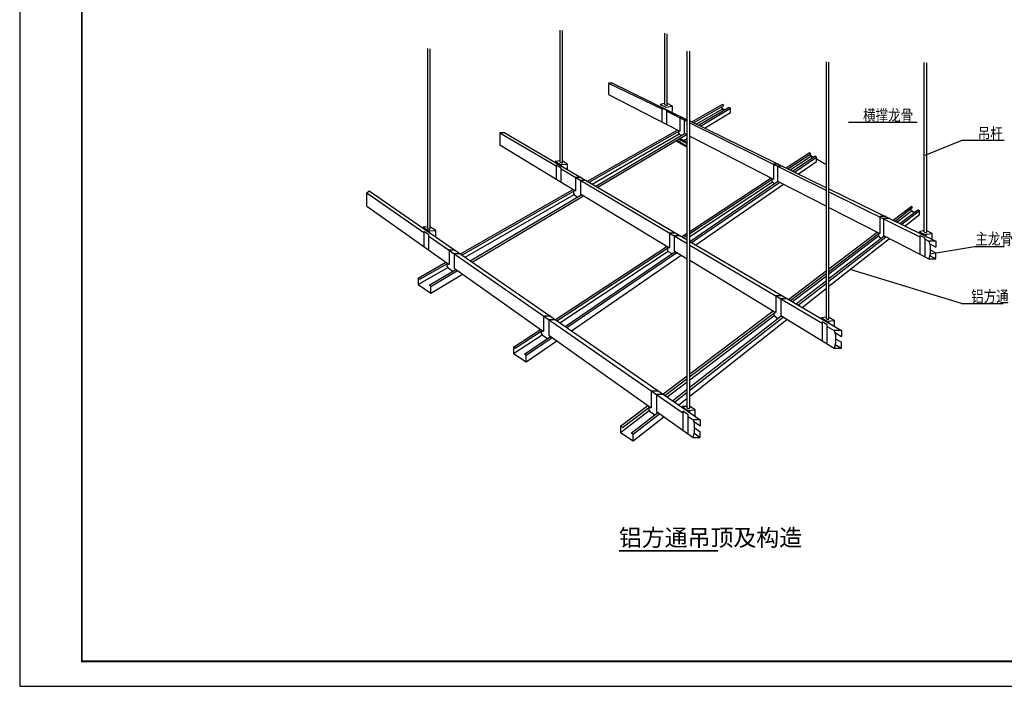
# Model space of a CAD drawing. Extents: x 212589 to 1237536, y 275567 to 575759.
# Drawn here: x 1178136 to 1217728, y 475896 to 502692 of the extents above; entities that cross this region are included whole.
import ezdxf

# ---------------------------------------------------------------- set-up
doc = ezdxf.new("R2010")
doc.units = 0
doc.header["$LTSCALE"] = 1000
doc.header["$MEASUREMENT"] = 0
for name, color, linetype in [('DIM_SYMB', 3, 'Continuous'), ('K', 130, 'Continuous'), ('PUB_TEXT', 7, 'Continuous'), ('图框', 7, 'Continuous')]:
    doc.layers.add(name, color=color, linetype=linetype)
doc.styles.get("Standard").update_dxf_attribs({"font": 'gbenor.shx', "bigfont": 'gbcbig.shx'})
doc.styles.add('STYLE7', font='romant.shx', dxfattribs={"width": 0.8, "bigfont": 'hztxt.shx'})

msp = doc.modelspace()

# ---------------------------------------------------------------- linework, layer by layer
at = {"layer": 'DIM_SYMB', "const_width": 70}
msp.add_lwpolyline([(1202228.9, 481341.2), (1206218.9, 481341.2)], dxfattribs=at)
at = {"layer": 'K'}
msp.add_lwpolyline([(1178136.2, 475895.5), (1237536.2, 475895.5), (1237536.2, 517895.5), (1178136.2, 517895.5)], close=True, dxfattribs=at)
at = {"layer": 'K', "const_width": 75}
msp.add_lwpolyline([(1180636.2, 476895.5), (1236536.2, 476895.5), (1236536.2, 516895.5), (1180636.2, 516895.5)], close=True, dxfattribs=at)
at = {"layer": '图框', "color": 2}
for p, q in [((1199871.9, 496962.7), (1199871.9, 502271.7)), ((1199969, 496950.5), (1199969, 502259.6)), ((1204083.5, 499277.7), (1204083.5, 502145.7)), ((1204173.5, 499259.7), (1204173.5, 502127.7)), ((1194552.1, 494299.6), (1194552.1, 501532.6)), ((1194639.8, 494288.4), (1194639.8, 501521.4)), ((1204975.7, 487086.6), (1204975.7, 501433.1)), ((1205078, 487073.8), (1205078, 501420.3)), ((1210575.8, 490676), (1210575.8, 501001.9)), ((1210678, 490663.3), (1210678, 500989.1)), ((1214508.2, 494159.1), (1214508.2, 500975.2)), ((1214608.4, 494146.6), (1214608.4, 500962.7)), ((1201808.1, 500132.8), (1201808.1, 499689)), ((1201978.4, 500133.8), (1201810.9, 500133.8)), ((1201816.2, 500133.8), (1203958.3, 499106)), ((1201978.4, 500133.8), (1204975.7, 498671.4)), ((1201808.1, 499689), (1204685.3, 498213.6)), ((1204082.7, 499328), (1203883.3, 499287.4)), ((1203883.3, 499287.4), (1204114.1, 499174.3)), ((1204383.6, 499213), (1204177.9, 499319.2)), ((1205158, 498582.4), (1206380.4, 499279.7)), ((1206449.3, 499244.8), (1206380.4, 499279.7)), ((1206381.7, 499279.1), (1206381.7, 499280.5)), ((1203958.3, 499139.7), (1203958.3, 498594)), ((1204153.3, 499043.2), (1203961.3, 499136.8)), ((1204114.1, 499174.3), (1204383.6, 499213)), ((1204153.3, 498498.9), (1204153.3, 499043.2)), ((1204153.3, 499009.4), (1204975.7, 498602.1)), ((1204383.6, 498995.8), (1204383.6, 499213)), ((1205229, 498547.8), (1206449.3, 499244.8)), ((1205335.2, 498496), (1206381.7, 499099.8)), ((1205432.1, 498448.7), (1206641, 499166.5)), ((1205507.3, 498412), (1206713.8, 499129.6)), ((1205673.3, 498331), (1206716.7, 498960.3)), ((1206381.7, 499099.8), (1206381.7, 499206.3)), ((1206461, 499059.6), (1206381.7, 499099.7)), ((1206713.8, 499129.6), (1206641, 499166.5)), ((1206713.6, 498967.7), (1206713.6, 499129.5)), ((1204685.3, 498746), (1204685.3, 498213.6)), ((1204823.7, 498745.6), (1204686.6, 498745.6)), ((1204975.7, 498663.4), (1204851.5, 498663.4)), ((1204852.5, 498663.1), (1204852.5, 498127.9)), ((1205078, 498621.5), (1210575.8, 495938.9)), ((1205078, 498551.5), (1210575.8, 495828.7)), ((1211467.7, 498566.8), (1214218.4, 498566.8)), ((1197444.7, 498148.6), (1197444.7, 497659.2)), ((1197444.7, 498148.6), (1199705.3, 496811.8)), ((1197645.9, 498149.7), (1197447.8, 498149.7)), ((1197645.9, 498149.7), (1204975.7, 493842.2)), ((1200972.5, 496194.8), (1204593.8, 498260.5)), ((1201040.2, 496155), (1204663.5, 498224.8)), ((1201158.1, 496085.8), (1204649.8, 498100.5)), ((1201305.9, 495998.9), (1204873.6, 498117.1)), ((1201378.7, 495956.1), (1204947.7, 498079.1)), ((1204627.3, 498207.1), (1204629, 498136.2)), ((1204629, 498136.2), (1204654.6, 498092.2)), ((1204654.6, 498092.2), (1204744, 498040.1)), ((1204852.5, 498127.9), (1204975.7, 498064.7)), ((1204520, 497824.4), (1204975.7, 497566.6)), ((1204555.9, 497846), (1204975.7, 497611.5)), ((1204648.4, 497901), (1204975.7, 497708.6)), ((1204690.1, 497924.7), (1204975.7, 497757.8)), ((1204696.3, 497763.6), (1204691.9, 497875.4)), ((1204847.3, 497832.9), (1204975.7, 497910.3)), ((1205078, 498012.3), (1208441.6, 496287.5)), ((1214548, 497248.9), (1216031.5, 497852.9)), ((1216031.5, 497852.9), (1217718.9, 497852.9)), ((1197444.7, 497659.2), (1200486.5, 495811.1)), ((1208953.5, 496730.5), (1209883.4, 497341.4)), ((1209028.5, 496693.9), (1209948.9, 497298.6)), ((1209948.9, 497298.6), (1209879.2, 497344.2)), ((1209932.7, 497373.9), (1209940.4, 497379)), ((1209932.7, 497373.9), (1209932.7, 497378.3)), ((1209932.7, 497192), (1209932.7, 497288)), ((1199871.9, 497020.4), (1199669.8, 496993.6)), ((1199669.8, 496993.6), (1199900.9, 496864.8)), ((1199900.9, 496864.8), (1200158.4, 496888.4)), ((1200158.4, 496888.4), (1199969, 497011.4)), ((1200158.4, 496671), (1200158.4, 496888.4)), ((1208441.6, 496885.7), (1208441.6, 496287.5)), ((1208632, 496887.4), (1208443.8, 496887.4)), ((1209116.2, 496651.1), (1209931.9, 497192.5)), ((1209216.8, 496602), (1210104.7, 497207.6)), ((1209295.8, 496563.5), (1210176.3, 497164)), ((1209447.4, 496489.5), (1210176.3, 496992.8)), ((1210008.9, 497142.2), (1209931.9, 497192.5)), ((1210080.2, 497095.6), (1210078.1, 497097)), ((1210173.9, 497162.3), (1210104.7, 497207.6)), ((1210176.3, 496992.8), (1210176.3, 497164)), ((1199705.3, 496850.5), (1199705.3, 496291.1)), ((1199908.4, 496728.3), (1199705.3, 496850.5)), ((1199908.4, 496163), (1199908.4, 496728.3)), ((1199908.4, 496691.7), (1204975.7, 493695.2)), ((1199924.4, 496810.8), (1199924.4, 496864.7)), ((1208801.3, 496804.8), (1208606.5, 496804.8)), ((1208606.6, 496804), (1208606.6, 496202.9)), ((1200708.6, 496349.9), (1200486, 496349.9)), ((1200486.5, 496349.9), (1200486.5, 495811.1)), ((1200689.7, 496229.7), (1200689.7, 495687.4)), ((1200909.9, 496231.6), (1200692.4, 496231.6)), ((1205078, 494184.2), (1208350.4, 496334.3)), ((1205078, 494098.3), (1208423.8, 496296.6)), ((1205078, 493970.8), (1208401, 496176.5)), ((1205080, 493781), (1208620.8, 496195.6)), ((1205152.8, 493738.2), (1208698.2, 496156)), ((1208380.6, 496268.8), (1208382.1, 496209)), ((1208382.1, 496209), (1208409.1, 496162.7)), ((1208409.1, 496162.7), (1208500.3, 496113.5)), ((1208606.6, 496202.9), (1210575.8, 495193.2)), ((1192088.5, 495725.4), (1192186.4, 495814.3)), ((1192088.5, 495725.4), (1194380.3, 494132.7)), ((1192088.5, 495198.6), (1192088.5, 495725.4)), ((1192186.4, 495814.3), (1205495.5, 486607.4)), ((1195855.7, 493276), (1200396.1, 495866)), ((1195921, 493230.8), (1200463.1, 495825.3)), ((1200405.7, 495789.6), (1200407.9, 495702.1)), ((1200407.9, 495702.1), (1200439.5, 495647.7)), ((1200689.7, 495687.7), (1204264.8, 493515.5)), ((1205320.3, 493639.8), (1208850.9, 496077.6)), ((1210678, 495889.1), (1214980.5, 493789.7)), ((1210678, 495778.1), (1214336.4, 493966.3)), ((1196052.5, 493139.9), (1200429.3, 495665.2)), ((1196254.8, 492999.9), (1200735.2, 495660)), ((1196326.1, 492950.6), (1200807.3, 495616.2)), ((1200439.5, 495647.7), (1200571.1, 495562.6)), ((1192088.5, 495198.6), (1195403.3, 492849.4)), ((1210678, 495140.7), (1212718.5, 494094.5)), ((1213264.5, 494632.8), (1213987.5, 495178)), ((1213337.7, 494592.8), (1214040.6, 495151.6)), ((1213412.8, 494559.9), (1213988, 494997.6)), ((1213526.7, 494501.2), (1214253.1, 495051.4)), ((1213602.3, 494466.8), (1214319.4, 495027.1)), ((1214038.2, 495150.7), (1213987.5, 495178)), ((1213987.5, 494997.9), (1213987.5, 495097.4)), ((1214092.6, 494944.6), (1213987.5, 494997.9)), ((1214254.5, 495049.7), (1214319.4, 495027.1)), ((1214319.4, 494853.1), (1214319.4, 495027.1)), ((1212718.5, 494771.7), (1212718.5, 494094.5)), ((1212970.9, 494774.5), (1212721.6, 494774.5)), ((1212868.9, 494690.3), (1212868.9, 494017.3)), ((1213120, 494694.7), (1212872.5, 494694.7)), ((1213740.7, 494398.9), (1214319.4, 494856.1)), ((1194552.1, 494359.2), (1194357.1, 494351.1)), ((1194357.1, 494351.1), (1194582, 494198.6)), ((1194380.3, 494179.1), (1194380.4, 493576.2)), ((1194585.6, 494041.2), (1194380.3, 494179.1)), ((1194582, 494198.6), (1194868.8, 494222.9)), ((1194616.2, 494138.2), (1194616.2, 494202.2)), ((1194868.8, 494222.9), (1194652.3, 494349.8)), ((1194868.8, 493959.3), (1194868.8, 494222.9)), ((1204264.8, 494115.6), (1204264.8, 493515.5)), ((1204508.7, 494116.7), (1204267.2, 494116.7)), ((1204755, 493972), (1204975.7, 494117)), ((1210678, 492682), (1212618.6, 494145.7)), ((1210678, 492573.8), (1212693.1, 494110.1)), ((1214508.2, 494213.6), (1214298.3, 494170.9)), ((1214298.3, 494170.9), (1214538.2, 494058.1)), ((1214825, 494092.5), (1214608.4, 494204.3)), ((1194585.7, 493436.2), (1194585.6, 494041.2)), ((1194585.6, 493990), (1204800.4, 486891.2)), ((1204695.4, 494004.1), (1204455, 494004.1)), ((1204457.4, 494001.8), (1204457.4, 493398.2)), ((1204824, 493931.4), (1204975.7, 494031.1)), ((1204927.2, 493870.8), (1204975.7, 493903)), ((1205078, 493782.2), (1211175.9, 490198.6)), ((1210678, 492291.9), (1212895.7, 494003.8)), ((1210678, 492478.6), (1212673.9, 493997.6)), ((1210678, 492181.6), (1212964.5, 493968.3)), ((1210678, 491979), (1213104.8, 493896.4)), ((1212663.4, 494087.4), (1212665.3, 494012.4)), ((1212665.3, 494012.4), (1212692.3, 493966)), ((1212692.3, 493966), (1212782.1, 493916.2)), ((1212868.9, 494017.3), (1214697.3, 493079.8)), ((1214336.4, 494015.4), (1214336.4, 493264.8)), ((1214541.7, 493915.4), (1214336.4, 494015.4)), ((1214538.2, 494058.1), (1214825, 494092.5)), ((1214541.7, 493164.8), (1214541.7, 493915.4)), ((1214541.7, 493864.7), (1214695.9, 493788.3)), ((1214581.9, 493985.6), (1214581.9, 494061.3)), ((1214980.5, 493790.8), (1214695.9, 493790.8)), ((1214695.9, 493788), (1214747.2, 493620.2)), ((1214825, 493858.2), (1214825, 494092.5)), ((1214980.5, 493790.8), (1214980.5, 493546.2)), ((1214980.5, 493790.8), (1214980.5, 493790.8)), ((1214980.5, 493790.8), (1214980.5, 493790.8)), ((1195403.3, 493421.7), (1195403.3, 492849.4)), ((1195643.7, 493422.7), (1195405.6, 493422.7)), ((1199674.7, 490634.1), (1204158.6, 493580.1)), ((1199738.4, 490590), (1204226.5, 493538.8)), ((1199858.8, 490506.7), (1204206.7, 493392.5)), ((1200067.2, 490362.6), (1204490, 493378.7)), ((1200134.5, 490316), (1204561.7, 493335.1)), ((1204180.9, 493507.5), (1204182.7, 493433.7)), ((1204182.7, 493433.7), (1204216, 493376.4)), ((1204216, 493376.4), (1204360.8, 493290.5)), ((1204457.4, 493398.6), (1204975.7, 493083.6)), ((1205078, 493634.8), (1210400.5, 490487.4)), ((1214729.2, 493679.1), (1214980.9, 493550.1)), ((1214747.2, 493620.2), (1214747.2, 493272.5)), ((1214747.2, 493283.9), (1216525.9, 493569.9)), ((1214747.2, 493439.4), (1214980.9, 493319.6)), ((1214980.5, 493079.8), (1214980.5, 493318.7)), ((1216525.9, 493569.9), (1217718.9, 493569.9)), ((1194157.1, 492307), (1195271.6, 492942.7)), ((1195606.6, 493280.5), (1195606.6, 492705.3)), ((1195860.4, 493279.7), (1195606.6, 493279.7)), ((1200320.4, 490187.4), (1204730.5, 493232.6)), ((1205078, 493021.5), (1208543, 490916.2)), ((1214747.2, 493283.9), (1214694, 493076.5)), ((1214695.9, 493079.8), (1214980.5, 493079.8)), ((1214728.1, 493209.4), (1214980.9, 493079.8)), ((1194158, 492046.8), (1195345.5, 492732)), ((1194223.8, 492262.6), (1195336, 492897.1)), ((1194597.5, 492014), (1195676.4, 492655.8)), ((1194670.3, 491965.6), (1195746.7, 492606)), ((1195311.7, 492883.2), (1195314.1, 492786)), ((1195314.1, 492786), (1195349.3, 492725.5)), ((1195349.3, 492725.5), (1195556.7, 492588.4)), ((1195606.6, 492705.3), (1199197.8, 490160.1)), ((1209045.4, 491450.7), (1210575.8, 492604.9)), ((1215999.9, 491283.8), (1211523.4, 492646.9)), ((1194157.1, 492309.9), (1194157.1, 492047.2)), ((1194223.8, 492262.6), (1194157.1, 492307)), ((1194671.6, 491695.6), (1195946.4, 492464.5)), ((1209126, 491403.3), (1210575.8, 492496.7)), ((1209204.5, 491357.2), (1210575.8, 492400.8)), ((1209362.8, 491264.1), (1210575.8, 492212)), ((1194157.1, 492047.2), (1194671.6, 491695.6)), ((1194670.3, 491965.6), (1194597.5, 492014)), ((1194670.3, 491696.3), (1194670.3, 491974)), ((1209443.4, 491216.8), (1210575.8, 492101.7)), ((1209598.2, 491125.8), (1210575.8, 491898.2)), ((1208543, 491591), (1208543, 490916.2)), ((1208810.4, 491587.2), (1208546.9, 491587.2)), ((1208735.5, 491472), (1208735.5, 490799.3)), ((1209013.5, 491471.8), (1208736.5, 491471.8)), ((1205078, 488458.5), (1208428.8, 490985.6)), ((1205078, 488350.3), (1208508.2, 490937.4)), ((1215999.9, 491283.8), (1217687.4, 491283.8)), ((1199489.1, 490772.2), (1199197.8, 490772.2)), ((1199197.8, 490772.2), (1199197.8, 490160.1)), ((1199678.9, 490631.2), (1199411.7, 490631.2)), ((1199411.7, 490631.2), (1199411.7, 490008.5)), ((1205078, 488216.7), (1208474.2, 490801.4)), ((1205078, 487915.7), (1208753.8, 490788.2)), ((1205078, 487805.4), (1208833.2, 490740)), ((1205078, 487554.2), (1208989.6, 490644.9)), ((1208458.7, 490898.8), (1208460.5, 490824.9)), ((1208460.5, 490824.9), (1208493.8, 490767.7)), ((1208493.8, 490767.7), (1208618.7, 490682.6)), ((1208735.5, 490799.3), (1210892.7, 489488.6)), ((1210575.8, 490736.8), (1210371.9, 490708.6)), ((1210371.9, 490708.6), (1210606.4, 490573)), ((1210400.5, 490544.8), (1210400.5, 489787.7)), ((1210610, 490427.4), (1210400.5, 490544.8)), ((1210606.4, 490573), (1210899, 490597.8)), ((1210673.7, 490494.8), (1210673.7, 490578.6)), ((1210899, 490597.8), (1210678, 490727.3)), ((1210899, 490369), (1210899, 490597.8)), ((1197996.7, 489531.6), (1199080.2, 490243.5)), ((1198062.5, 489488.9), (1199143.1, 490198.9)), ((1199101.9, 490169.9), (1199103.9, 490087.8)), ((1210610, 489661.5), (1210610, 490427.4)), ((1210610, 490363.5), (1210891.4, 490197.1)), ((1211175.9, 490199.7), (1210891.4, 490199.7)), ((1210891.4, 490196.8), (1210942.6, 490029)), ((1211175.9, 490199.7), (1211175.9, 490199.7)), ((1211175.9, 490199.7), (1211175.9, 490199.7)), ((1211175.9, 490199.7), (1211175.9, 489955.1)), ((1197997.6, 489271.4), (1199138.3, 490028.5)), ((1198433.6, 489248.6), (1199478.5, 489961.1)), ((1198503.1, 489203.5), (1199545, 489914)), ((1198504.4, 488933.5), (1199732.2, 489781.3)), ((1199103.9, 490087.8), (1199140.9, 490024.2)), ((1199140.9, 490024.2), (1199359.3, 489879.8)), ((1199411.7, 490008.5), (1203527.9, 487091.2)), ((1210915.6, 490117.4), (1211177.9, 489958)), ((1210942.6, 490029), (1210942.6, 489681.4)), ((1210942.6, 489866.3), (1211177.9, 489723.3)), ((1197996.7, 489534.5), (1197996.7, 489271.8)), ((1198062.5, 489488.9), (1197996.7, 489531.6)), ((1210942.6, 489692.7), (1210889.4, 489485.3)), ((1210891.4, 489488.6), (1211175.9, 489488.6)), ((1210929, 489639.8), (1211177.9, 489488.6)), ((1211175.9, 489488.6), (1211175.9, 489727.5)), ((1197996.7, 489271.8), (1198504.4, 488933.5)), ((1198503.1, 489203.5), (1198433.6, 489248.6)), ((1198503.1, 488934.2), (1198503.1, 489211.9)), ((1203997.6, 487643.6), (1204975.7, 488381.4)), ((1204072, 487591.6), (1204975.7, 488273.2)), ((1204169.1, 487525), (1204975.7, 488138.9)), ((1204386.4, 487375.2), (1204975.7, 487835.8)), ((1203819.2, 487764.6), (1203527.9, 487764.6)), ((1203527.9, 487764.6), (1203527.9, 487091.2)), ((1204033.1, 487623.6), (1203741.8, 487623.6)), ((1203741.8, 487623.6), (1203741.8, 486939.6)), ((1204460.8, 487323.2), (1204975.7, 487725.6)), ((1204634, 487203.4), (1204975.7, 487473.4)), ((1202288.2, 486354.4), (1203392.5, 487187.2)), ((1202289.1, 486094.2), (1203452.5, 486979.6)), ((1202379.2, 486299.8), (1203476.7, 487127.5)), ((1203432, 487093.5), (1203434, 487011.4)), ((1203434, 487011.4), (1203471, 486947.8)), ((1204975.7, 487147.4), (1204776.8, 487139.1)), ((1204776.8, 487139.1), (1205006.3, 486983.6)), ((1205006.3, 486983.6), (1205298.9, 487008.4)), ((1205298.9, 487008.4), (1205078, 487137.9)), ((1205089.1, 486888.6), (1205089.1, 486990.6)), ((1205298.9, 486744.7), (1205298.9, 487008.4)), ((1202723.9, 486071.8), (1203790.4, 486905.2)), ((1202801.3, 486026.3), (1203861.5, 486854.8)), ((1202802.6, 485756.4), (1204036.2, 486731)), ((1203471, 486947.8), (1203663.9, 486816.5)), ((1203663.9, 486816.5), (1203678.3, 486816.5)), ((1203741.8, 486939.6), (1205212.3, 485897.5)), ((1204800.4, 486956.9), (1204800.4, 486187.8)), ((1205009.9, 486814.5), (1204800.4, 486956.9)), ((1205009.9, 486037.1), (1205009.9, 486814.5)), ((1205009.9, 486745.6), (1205210.9, 486605.9)), ((1205495.5, 486608.5), (1205210.9, 486608.5)), ((1205210.9, 486605.6), (1205262.1, 486437.9)), ((1205495.5, 486608.5), (1205495.5, 486363.9)), ((1205495.5, 486608.5), (1205495.5, 486608.5)), ((1205495.5, 486608.5), (1205495.5, 486608.5)), ((1202288.2, 486357.3), (1202288.2, 486094.6)), ((1202288.2, 486354.4), (1202385.4, 486304.4)), ((1205225.4, 486558.3), (1205494.5, 486367.6)), ((1205262.1, 486437.9), (1205262.1, 486090.2)), ((1205262.1, 486296), (1205494.5, 486131.3)), ((1202288.2, 486094.6), (1202802.6, 485756.4)), ((1202722.2, 486072.4), (1202801.3, 486026.3)), ((1202801.3, 485757), (1202801.3, 486034.7)), ((1205262.1, 486101.6), (1205208.9, 485894.2)), ((1205210.9, 485897.5), (1205495.5, 485897.5)), ((1205253.6, 486068.2), (1205494.5, 485897.5)), ((1205495.5, 485897.5), (1205495.5, 486136.4))]:
    msp.add_line(p, q, dxfattribs=at)
for centre, radius, start, end in [((1204138.7, 499325.5), 75.4, 220.80835, 301.32296), ((1173712.5, 424290.9), 81650.7, 66.334292, 66.41492), ((1199929, 497013), 76.9, 220.80835, 301.32296), ((1244598, 555663.9), 67929.3, 239.315169, 239.434658), ((1244598, 555663.9), 67929.3, 239.553833, 239.943906), ((1244598, 555663.9), 67929.3, 243.216288, 243.345337), ((1194603, 494335.1), 63, 214.34429, 305.21795), ((1214567.2, 494210.9), 79.4, 220.80835, 301.32296), ((1210635.9, 490729), 81, 220.80835, 301.32296), ((1205035.9, 487139.5), 81, 220.80835, 301.32296)]:
    msp.add_arc(centre, radius, start, end, dxfattribs=at)

# ---------------------------------------------------------------- texts
at = {"layer": 'PUB_TEXT'}
msp.add_text('铝方通吊顶及构造', height=675.18, dxfattribs=at).set_placement((1202228.9, 481533.3))
at = {"layer": '图框', "color": 2, "style": 'STYLE7', "width": 0.8}
for s, p in [('横撑龙骨', (1212048.4, 498617.3)), ('吊杆', (1216659.3, 497884.9)), ('主龙骨', (1216563.6, 493649.9)), ('铝方通', (1216395.4, 491334))]:
    msp.add_text(s, height=461.38, dxfattribs=at).set_placement(p)

doc.saveas('drawing.dxf')
